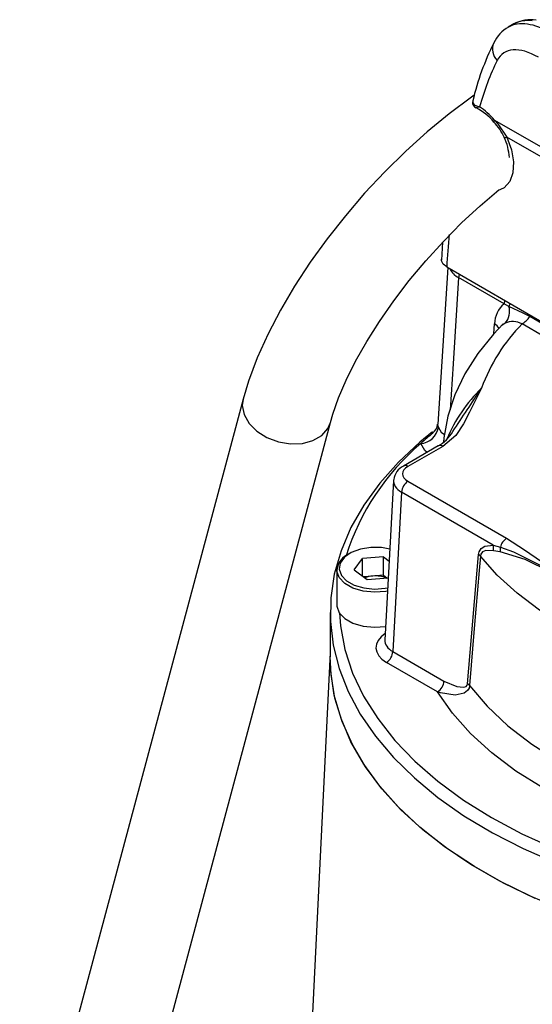
# Model space of a CAD drawing. Units: millimetres. Extents: x 0 to 420, y -1 to 297.
# Drawn here: x 320 to 339, y 214 to 250 of the extents above; entities that cross this region are included whole.
import ezdxf

# ---------------------------------------------------------------- set-up
doc = ezdxf.new("R2010")
doc.units = ezdxf.units.MM

msp = doc.modelspace()

# ---------------------------------------------------------------- linework, layer by layer
at = {"color": 7, "linetype": 'Continuous', "lineweight": 25}
for p, q in [((337.84154366, 250.24276278), (337.62781815, 250.11938166)), ((337.12674381, 246.70302841), (338.99103179, 245.62679787)), ((339.01611255, 245.24527074), (337.58296961, 246.07260655)), ((335.21389619, 242.20698778), (335.16618961, 241.54232777)), ((335.40429308, 241.26924558), (335.03088404, 235.50226512)), ((335.36356497, 241.29275742), (339.01611255, 239.18418658)), ((337.47651365, 239.93710378), (335.8022643, 240.90362736)), ((337.65542556, 239.84260036), (337.47651365, 239.93710378)), ((339.22294768, 239.00412628), (338.42430057, 239.46517545)), ((338.94010497, 238.73197255), (338.14145786, 239.19302172)), ((327.85685157, 236.42551093), (319.62127999, 205.68750158)), ((322.84104985, 204.82483526), (331.07662143, 235.56284461)), ((335.0528109, 234.70417016), (333.76704646, 233.96191415)), ((335.21946402, 234.68766748), (333.93369958, 233.94541147)), ((333.40596526, 233.43142043), (333.08613899, 227.55538711)), ((333.93369958, 233.40140796), (337.57130433, 231.30146343)), ((333.69811363, 233.0017762), (333.37867155, 227.1328016)), ((337.07712886, 231.05111222), (333.69811363, 233.0017762)), ((337.07712886, 231.05111222), (337.34508646, 230.97512339)), ((333.03554602, 230.6214275), (332.25594408, 230.5638038)), ((333.03554602, 230.6214275), (333.24440455, 230.46313357)), ((333.03554602, 229.94097683), (333.03554602, 230.6214275)), ((336.13537164, 225.94045265), (336.53823518, 230.70885747)), ((337.3337513, 230.8028664), (337.08539035, 230.84077798)), ((331.95258804, 230.14523322), (332.25594408, 230.5638038)), ((332.25594408, 229.91531959), (332.25594408, 230.5638038)), ((331.31552331, 230.13481185), (331.31552331, 228.84195557)), ((331.95258804, 230.14523322), (332.42883393, 229.78428633)), ((332.64574505, 229.91216498), (332.29437388, 229.88619364)), ((333.03554602, 229.94097683), (332.64574505, 229.91216498)), ((333.03554602, 229.94097683), (333.17000607, 229.83906953)), ((332.42883393, 229.78428633), (333.20843586, 229.84191004)), ((333.21076709, 229.84512667), (333.20843586, 229.84191004)), ((331.06552331, 228.5697753), (331.06552331, 226.93669367)), ((331.06552331, 227.09706603), (329.24204489, 190.15916628)), ((333.37867155, 227.1328016), (335.26160995, 226.0458044)), ((335.026024, 225.64617264), (333.1430856, 226.73316984))]:
    msp.add_line(p, q, dxfattribs=at)
at = {"color": 8, "linetype": 'Continuous', "lineweight": 25}
for p, q in [((337.10091428, 238.83314513), (337.12750275, 239.20078552)), ((337.51350095, 239.2244189), (337.39727381, 239.13356159))]:
    msp.add_line(p, q, dxfattribs=at)
at = {"color": 7, "linetype": 'Continuous', "lineweight": 25, "flags": 128}
for points in [[(336.38008914, 247.61332106), (336.27845143, 247.54608457), (335.4575184, 246.93736893), (334.64771055, 246.27300987), (333.85425625, 245.55892523), (333.08271708, 244.80123738), (332.33885271, 244.00630105), (331.62848076, 243.18066109), (330.95745153, 242.33109393), (330.33150272, 241.46447854), (329.75594946, 240.58731324), (329.2358527, 239.70575335), (328.77605313, 238.8253958), (328.38130309, 237.95103309), (328.05656295, 237.08641177), (327.85685157, 236.42551093)], [(336.33859783, 247.45646248), (336.3151996, 247.36517164), (336.37871498, 247.26764318), (336.46064294, 247.22419214), (336.53580479, 247.19914322), (336.5636594, 247.19193369), (336.57273783, 247.18977851), (336.57484229, 247.18929177), (336.57676223, 247.18885184)], [(337.12674381, 246.70302841), (337.25307425, 246.56391672), (337.58296961, 246.07260655)], [(331.07662143, 235.56284461), (331.16592304, 235.86944708), (331.37885254, 236.47177935), (331.65821909, 237.12472202), (332.00418411, 237.81955268), (332.41419823, 238.54484222), (332.88413237, 239.28915154), (333.40858062, 240.04121258), (333.98110053, 240.79005531), (334.59439257, 241.52509391), (335.24043191, 242.23619592), (335.91047008, 242.9136586), (336.59503985, 243.54826819), (337.28437495, 244.13175641), (337.29119174, 244.13698903)], [(335.36356497, 241.29275742), (335.23368469, 241.3985009), (335.17177321, 241.52310843), (335.1772067, 241.57667716)], [(338.42430057, 239.46517545), (338.1870942, 239.59501558), (337.65542556, 239.84260036)], [(337.44310542, 239.19509509), (337.09217413, 238.82390031), (336.51433769, 238.10614719), (336.03762159, 237.35667884), (335.66775724, 236.58486535), (335.40698665, 235.79901009), (335.25541116, 235.00690137), (335.24461924, 234.83750679)], [(336.64889552, 236.83145155), (336.64603889, 236.82637185), (336.20339407, 235.95246822), (335.9864119, 235.51366361), (335.70168969, 235.08962462), (335.21946402, 234.68766748)], [(334.83875283, 235.22534659), (334.37817491, 234.84656149), (333.5842846, 234.10353896), (332.89252146, 233.32723572), (332.30704583, 232.52232056), (331.83137883, 231.69363432), (331.46838118, 230.84616083), (331.22023599, 229.98499689), (331.08843564, 229.11532164), (331.07377278, 228.24236541), (331.1763356, 227.37137826), (331.39550728, 226.50759841), (331.7299697, 225.65622074), (332.17771134, 224.82236552), (332.73603945, 224.01104767), (333.40159618, 223.22714654), (334.17037878, 222.47537662), (335.03776371, 221.76025912), (335.99853442, 221.08609485), (337.04691271, 220.45693832), (338.17659351, 219.87657335), (339.3807828, 219.34849031)], [(332.56285614, 230.96634122), (332.18055458, 230.90360815), (331.84726824, 230.77861027), (331.59261108, 230.60245417), (331.4392105, 230.39079211), (331.40069683, 230.16243117), (331.48049217, 229.93766225), (331.67150634, 229.73645703), (331.95676692, 229.57669349), (332.31092723, 229.47256732), (332.70251859, 229.43333058), (333.09674638, 229.46246964), (333.19090046, 229.48012533)], [(333.26859302, 230.90753809), (332.96020376, 230.96123535), (332.56285614, 230.96634122)], [(336.53823518, 230.70885747), (336.55627279, 230.79926004), (336.62842608, 230.92027874), (336.76470031, 231.00845246), (337.07712886, 231.05111222)], [(337.34508646, 230.97512339), (337.82463337, 230.79887374), (338.76455937, 230.333381), (340.64882942, 229.28519158), (342.54181518, 228.13125429), (343.51995278, 227.41044894)], [(337.57130433, 231.30146343), (338.22745914, 230.88007836), (338.85479319, 230.44333451), (339.78578502, 229.83762791), (340.32084544, 229.51443068), (340.4891214, 229.41647305), (341.17698834, 229.03316871), (342.47193303, 228.39116842), (343.74617065, 227.73678898)], [(336.60533292, 230.64713032), (336.55997512, 230.11309869), (336.37989705, 227.97609613), (336.20496421, 225.87550052)], [(337.08539035, 230.84077798), (336.8054933, 230.85055399), (336.68451865, 230.80027175), (336.62096057, 230.71543044), (336.60533292, 230.64713032)], [(344.17652968, 226.27637146), (342.96035216, 226.63630566), (341.80444107, 227.05725071), (340.71795629, 227.53587086), (339.70950757, 228.06837334), (338.78708627, 228.6505384), (337.95800201, 229.27775271), (337.2288248, 229.94504598), (336.60533292, 230.64713032)], [(343.40994088, 227.29515682), (343.01786727, 227.66478644), (342.6029653, 227.99359967), (341.97982858, 228.42645523), (341.29307811, 228.85814826), (340.65394088, 229.23811695), (340.36039074, 229.40827861), (339.18114558, 230.06327816), (338.25175351, 230.52516938), (337.3337513, 230.8028664)], [(331.31552331, 228.84195557), (331.31747851, 228.79900321), (331.40226105, 228.56018623), (331.60521362, 228.34640568), (331.90830298, 228.17665692), (332.28459831, 228.06602287), (332.70066413, 228.02433383), (333.11329317, 228.05427937)], [(331.40528187, 228.55547929), (331.44451334, 228.0786928), (331.61017837, 227.20343348), (331.89587119, 226.3385495), (332.29978273, 225.48951742), (332.81935539, 224.66171342), (333.45129915, 223.86037928), (334.19161247, 223.09058915), (335.03560758, 222.35721744), (335.9779402, 221.66490795), (337.01264333, 221.01804449), (338.13316512, 220.42072309), (339.33241026, 219.87672605), (340.60278498, 219.38949804), (341.93624508, 218.96212426), (343.32434693, 218.59731089), (344.75830088, 218.29736798), (346.22902693, 218.06419481), (347.72721226, 217.89926786), (349.24337016, 217.80363147), (350.06927807, 217.78098363)], [(338.61981268, 218.03915614), (337.46137003, 218.60030797), (336.3817373, 219.2115958), (335.38740753, 219.86934328), (334.48436073, 220.56959464), (333.67802793, 221.30813848), (332.97325852, 222.08053311), (332.37429107, 222.88213327), (331.88472782, 223.70811802), (331.50751307, 224.55351981), (331.24491544, 225.41325429), (331.09851422, 226.28215091), (331.06552331, 226.93669367)], [(339.69263262, 217.59193635), (338.47093123, 218.10643994), (337.32196814, 218.67404972), (336.25265335, 219.29135201), (335.26941784, 219.95463428), (334.37817491, 220.65990748), (333.5842846, 221.40293001), (332.89252146, 222.17923325), (332.30704583, 222.98414841), (331.83137883, 223.81283465), (331.46838118, 224.66030814), (331.22023599, 225.52147208), (331.08843564, 226.39114733), (331.06552331, 226.93669367)], [(335.26160995, 226.0458044), (335.73348446, 225.84354363), (335.98693842, 225.81584926), (336.0823453, 225.84746751), (336.12120579, 225.89000886), (336.13537164, 225.94045265)], [(336.20496421, 225.87550052), (336.18568747, 225.78567753), (336.13399374, 225.69733123), (336.00749047, 225.60062476), (335.66902628, 225.5286167), (335.13117378, 225.61110453), (335.026024, 225.64617264)], [(345.02966509, 219.87119356), (343.67586631, 220.18929296), (342.37615748, 220.57532348), (341.14074248, 221.02625443), (339.97932042, 221.53854561), (338.90100949, 222.10817507), (337.91427541, 222.73067072), (337.0268649, 223.40114541), (336.24574494, 224.11433531), (335.57704802, 224.86464124), (335.026024, 225.64617264)], [(336.20496421, 225.87550052), (336.85282555, 225.11613587), (337.62084718, 224.39507), (338.50229916, 223.71862139), (339.48945759, 223.09271757), (340.57367229, 222.52284314), (341.74544261, 222.01399174), (342.99450067, 221.57062229), (344.30990136, 221.1966199)]]:
    msp.add_lwpolyline(points, dxfattribs=at)
at = {"color": 8, "linetype": 'Continuous', "lineweight": 25, "flags": 128}
for points in [[(336.57676223, 247.18885184), (336.57545933, 247.18847196), (336.57069979, 247.18708657), (336.5621835, 247.18461726), (336.54189828, 247.17879341), (336.49333412, 247.16541687), (336.44903832, 247.15607712), (336.45120388, 247.16294348)], [(337.10804563, 246.62658211), (337.1022679, 246.64178478), (337.10852455, 246.66758306), (337.12674381, 246.70302841)], [(337.58296961, 246.07260655), (337.74744628, 245.61012174), (337.82195989, 245.16244346), (337.80121179, 244.7614059), (337.68667739, 244.43552669), (337.48650117, 244.20797894), (337.23376904, 244.09848407)], [(337.48022766, 246.07229384), (337.48163518, 246.06982992), (337.49903938, 246.06253698), (337.53325583, 246.06347453), (337.58296961, 246.07260655)], [(335.8022643, 240.90362736), (335.59531912, 237.72973007), (335.48518401, 236.03466475)], [(327.85683813, 236.42546076), (327.82845061, 236.18591984), (327.89663663, 235.85449672), (328.08126977, 235.53343311), (328.36865664, 235.24654082), (328.73748307, 235.01509734), (329.16039489, 234.85626778), (329.60602667, 234.7818318), (330.04132793, 234.79730997), (330.43401437, 234.90155435), (330.75496224, 235.08683362), (330.9803683, 235.33940644), (331.07590625, 235.56019282)], [(335.03545846, 235.50185833), (335.02865897, 235.47661109), (335.05686628, 235.38716578)], [(335.05686628, 235.38716578), (335.1594486, 235.21548922), (335.27741242, 235.12187638)], [(334.63996343, 234.46583839), (334.55934209, 234.53147459), (334.40564064, 234.79164145)], [(333.18434922, 229.3597622), (333.11953116, 229.34815037), (332.70066413, 229.31719012), (332.28459831, 229.35887915), (331.90830298, 229.46951321), (331.60521362, 229.63926197), (331.40226105, 229.85304251), (331.31747851, 230.0918595), (331.31552331, 230.13481185)]]:
    msp.add_lwpolyline(points, dxfattribs=at)
at = {"color": 7, "linetype": 'Continuous', "lineweight": 25}
for centre, radius, start, end in [((338.45207464, 249.18502793), 1.21359024, 80.372025175, 118.857377903), ((338.23482888, 249.0040638), 1.26117118, 117.829962334, 154.510668732), ((346.28503257, 245.01217535), 10.24663583, 153.733455039, 166.465997529), ((336.50486062, 247.33682974), 0.19077878, 164.802499294, 252.573123832), ((335.48674469, 245.25520629), 2.12331513, 40.277470216, 63.158575171), ((335.91529802, 245.41092975), 1.69620103, 22.905609251, 45.566946256), ((335.65255951, 245.20463832), 2.02314658, 3.330543484, 25.382984182), ((338.1004091, 239.19050691), 0.97296064, 129.883897569, 179.394701406), ((337.05765011, 239.65445753), 0.6266843, 316.668957655, 17.47078602), ((337.66377439, 239.97251907), 0.91421968, 301.500367174, 326.29292376), ((342.78242672, 234.60738058), 6.5243158, 135.343572236, 160.068921403), ((337.79646426, 238.58840426), 0.69611986, 60.290999486, 113.984310829), ((334.35484426, 235.50101959), 0.7111945, 274.09578359, 350.787987175), ((334.59963073, 235.51974462), 0.42107348, 306.381208746, 357.905307956), ((343.22241044, 225.04545306), 13.14243576, 129.584826647, 132.133682534), ((334.36385524, 235.96295413), 1.42963563, 298.517803994, 329.283330816), ((340.17860096, 227.97584643), 8.93208445, 130.264510869, 162.512790429), ((334.07284685, 233.36775797), 0.66823307, 117.233980899, 171.434616116), ((334.21158658, 232.96833573), 0.51456073, 122.686841496, 176.273813703), ((336.66338771, 230.92953196), 0.43123485, 348.122870873, 16.37573418), ((336.87309485, 230.91968079), 0.47523674, 345.770735135, 6.699560648), ((337.85523222, 230.86306876), 0.52230732, 122.929257448, 167.611591449), ((332.03657478, 230.05962379), 0.72496102, 112.370921085, 174.046963734), ((336.40096273, 230.49231024), 0.25639116, 37.145650638, 57.628795547), ((332.71221371, 228.89916571), 1.01517762, 93.754121023, 111.08856269), ((332.73682902, 228.84842324), 1.0676342, 67.794460397, 94.89407196), ((332.8651986, 227.16624207), 0.51456073, 302.686841496, 356.273813703), ((334.748137, 226.07924487), 0.51456073, 302.686841496, 356.273813703), ((336.00126777, 225.7270095), 0.25207504, 36.091372493, 57.859327441)]:
    msp.add_arc(centre, radius, start, end, dxfattribs=at)
at = {"color": 8, "linetype": 'Continuous', "lineweight": 25}
for centre, radius, start, end in [((337.61872135, 249.31658052), 0.5707751, 156.170709498, 226.654950293), ((358.01511752, 240.08230942), 22.6838713, 173.915937855, 176.941151865), ((336.06385751, 241.48736208), 0.63966963, 204.178512344, 245.861076873), ((336.05400512, 240.88609085), 0.25235089, 148.412898543, 176.015158384), ((337.72825447, 239.91956727), 0.25235089, 148.412898542, 176.015158385), ((337.87777107, 239.78899336), 0.2287165, 138.57080216, 166.444810888), ((338.63721539, 239.31898134), 0.25827396, 133.655200349, 145.525266271), ((336.91567116, 238.82691377), 0.42971235, 28.050090846, 60.464589554), ((340.66651227, 232.71841634), 5.74963503, 134.327627768, 157.070662951), ((206.76213435, 322.14538672), 155.39960831, 325.9951096438, 326.7017626067), ((335.12214527, 234.554618), 0.16484266, 53.816476193, 114.873065378), ((333.83637259, 233.8123379), 0.16486697, 53.819107322, 114.844020082)]:
    msp.add_arc(centre, radius, start, end, dxfattribs=at)
for centre, major_axis, ratio, start_param, end_param in [((339.49044373, 247.34575499), (-1.92872139, 2.73134299), 0.5063170309, 5.451553242, 6.230847177), ((334.40580216, 233.40122944), (1.00027475, -0.01811616), 0.5769713969, 3.0821684031, 3.9369467524), ((334.08729076, 227.27717335), (1.3346495, 0), 0.5767184201, 2.4044151902, 3.926497499), ((334.08729076, 227.54935362), (1.00159063, 0.01809247), 0.5762141241, 3.0998045823, 3.9160892966)]:
    msp.add_ellipse(centre, major_axis=major_axis, ratio=ratio, start_param=start_param, end_param=end_param, dxfattribs=at)
at = {"color": 7, "linetype": 'Continuous', "lineweight": 25}
for centre, major_axis, ratio, start_param, end_param in [((339.72868105, 247.48328646), (-1.95779344, 2.71377227), 0.4971101122, 5.8492022007, 6.2326421538), ((339.02405537, 246.99731353), (-1.58897302, 2.15725681), 0.4878567635, 5.4433989437, 6.5286771482), ((355.87194796, 229.14562287), (-16.48559509, 22.38153937), 0.4878567635, 0.245491841, 0.3645544632), ((336.62852633, 245.84334905), (-1.13214328, 1.53704547), 0.4878567635, 4.9217244213, 5.3355151458), ((334.40580216, 233.67340971), (0.66732475, 0), 0.5767184201, 2.3566878082, 3.926497499)]:
    msp.add_ellipse(centre, major_axis=major_axis, ratio=ratio, start_param=start_param, end_param=end_param, dxfattribs=at)

doc.saveas('drawing.dxf')
